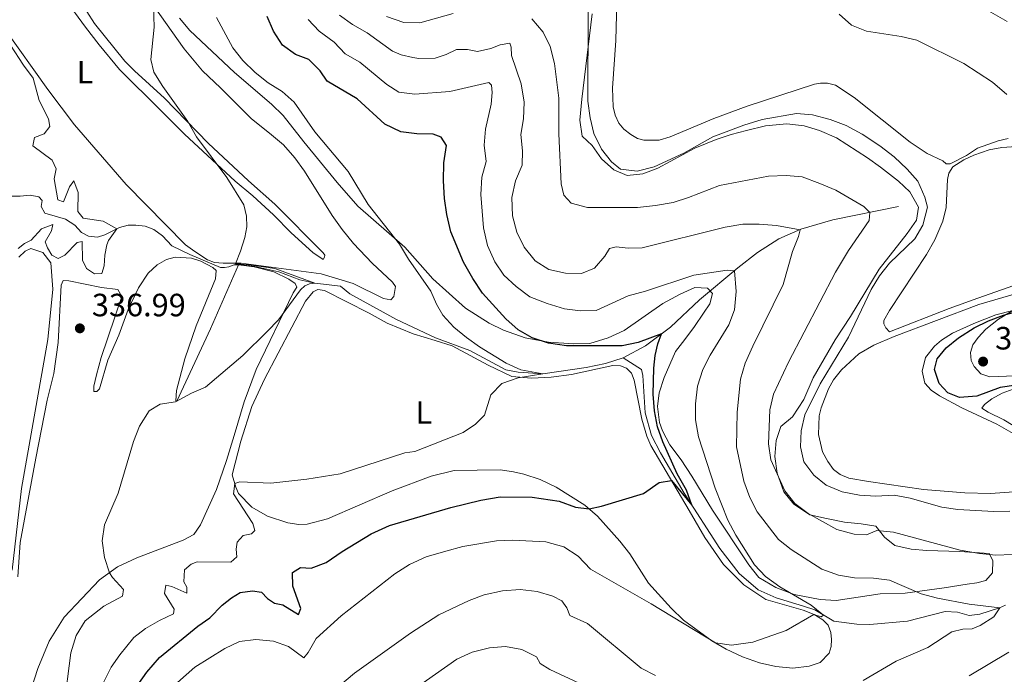
# Model space of a CAD drawing. Units: metres. Extents: x 615783 to 622769, y 641684 to 646427.
# Drawn here: x 620989 to 621295, y 644474 to 644677 of the extents above; entities that cross this region are included whole.
import ezdxf
from ezdxf.enums import TextEntityAlignment as Align

# ---------------------------------------------------------------- set-up
doc = ezdxf.new("R2010")
doc.units = ezdxf.units.M
doc.header["$MEASUREMENT"] = 0
doc.linetypes.add('DGN Style 3', pattern=[122.4657, 87.4755, -34.9902])
for name, color, linetype, lineweight in [('Elementos auxiliares', 7, 'Continuous', 5), ('Entidades rústicas y varios', 7, 'Continuous', 5), ('Hidrografía', 7, 'Continuous', 5), ('Relieve y altimetría', 7, 'Continuous', 5), ('Textos de rotulación', 7, 'Continuous', 5)]:
    doc.layers.add(name, color=color, linetype=linetype, lineweight=lineweight)
doc.styles.add('Style-Arial', font='txt')
doc.styles.add('Style-Arial Narrow', font='txt')

# ---------------------------------------------------------------- blocks, each defined once
blk = doc.blocks.new('5PATER_548')
at = {"layer": 'Relieve y altimetría', "linetype": 'Continuous', "lineweight": 5}
h = blk.add_hatch(color=250, dxfattribs=at)
edge = h.paths.add_edge_path()
edge.add_ellipse((0, 0), major_axis=(-1.1, -1.11), ratio=0.999422, start_angle=0, end_angle=360)
blk = doc.blocks.new('5PATER_551')
at = {"layer": 'Relieve y altimetría', "linetype": 'Continuous', "lineweight": 5}
h = blk.add_hatch(color=250, dxfattribs=at)
edge = h.paths.add_edge_path()
edge.add_ellipse((0, 0), major_axis=(-1.1, -1.11), ratio=0.999422, start_angle=0, end_angle=360)

msp = doc.modelspace()

# ---------------------------------------------------------------- linework, layer by layer
at = {"layer": 'Elementos auxiliares', "color": 250, "linetype": 'Continuous', "lineweight": 5}
msp.add_3dface([(615858.26, 641684.45), (615782.84, 646310.64), (622689.16, 646426.52), (622769.18, 641800.31)], dxfattribs=at)
at = {"layer": 'Entidades rústicas y varios', "color": 92, "linetype": 'Continuous', "lineweight": 5}
for points in [[(621024.694, 644689.369, 339.611), (621039.787, 644667.906, 340.653), (621045.498, 644661.129, 340.713), (621051.14, 644655.811, 340.832), (621060.741, 644646.212, 341.546), (621066.394, 644641.728, 341.725), (621070.72, 644638.066, 342.409), (621074.236, 644634.028, 342.409), (621077.245, 644629.879, 342.409), (621085.836, 644616.185, 342.856), (621088.961, 644611.825, 342.915), (621092.414, 644607.491, 342.707), (621098.253, 644601.367, 342.885), (621104.6, 644595.385, 342.945), (621105.535, 644594.122, 343.005), (621104.956, 644591.004, 343.332), (621104.078, 644589.915, 343.213), (621101.762, 644590.394, 343.183), (621092.331, 644595.049, 342.737), (621082.369, 644597.985, 342.141), (621057.589, 644601.305, 340.415), (621051.962, 644601.294, 339.254), (621049.227, 644601.57, 339.075), (621047.036, 644602.404, 339.075), (621043.171, 644604.928, 339.016), (621040.254, 644607.053, 338.599), (621021.819, 644625.794, 337.706), (621005.733, 644644.325, 336.635), (620997.46, 644655.305, 335.563), (620983.942, 644674.365, 335.355)], [(621007.257, 644683.419, 338.689), (621012.004, 644675.852, 338.659), (621021.398, 644664.171, 339.165), (621024.362, 644661.094, 339.373), (621033.711, 644652.6, 339.76), (621047.3, 644638.658, 340.177), (621059.848, 644626.905, 341.278), (621067.965, 644619.707, 341.576), (621083.025, 644604.495, 342.975), (621083.582, 644603.863, 342.975), (621083.453, 644603.15, 342.499), (621083.056, 644602.441, 342.32), (621079.812, 644604.599, 341.814), (621073.05, 644610.706, 341.338), (621067.59, 644616.319, 340.832), (621061.123, 644622.213, 340.802), (621055.68, 644626.843, 340.504), (621039.926, 644641.38, 339.046), (621032.556, 644648.746, 338.421), (621019.783, 644661.515, 338.123), (621013.4, 644669.164, 337.528), (621009.22, 644674.699, 336.932), (621002.617, 644683.692, 336.903)], [(621275.564, 644633.173, 371.862), (621270.654, 644635.443, 371.922), (621265.373, 644638.91, 371.981), (621248.062, 644652.784, 372.16), (621242.162, 644656.646, 372.071), (621239.759, 644657.275, 372.041), (621237.557, 644657.335, 372.041), (621235.647, 644656.975, 372.041), (621214.714, 644650.12, 371.922), (621204.361, 644646.275, 372.071), (621190.857, 644640.568, 372.041), (621187.45, 644639.603, 372.13), (621182.686, 644639.52, 372.16), (621180.729, 644640.083, 372.13), (621178.632, 644641.303, 372.1), (621176.483, 644643.029, 372.1), (621174.9, 644644.807, 372.1), (621173.774, 644647.324, 372.1), (621173.095, 644649.893, 372.16), (621172.908, 644655.7, 372.19), (621173.916, 644670.511, 372.487), (621174.291, 644682.473, 372.636)], [(621289.045, 644680.169, 366.266), (621295.513, 644676.417, 366.564)], [(621295.873, 644640.095, 371.326), (621292.707, 644639.335, 371.594), (621286.364, 644637.042, 372.011), (621282.88, 644634.798, 371.892), (621277.842, 644632.159, 371.684), (621276.622, 644632.205, 371.713), (621275.564, 644633.173, 371.862)], [(621306.715, 644597.614, 373.291), (621286.433, 644590.453, 372.666), (621277.577, 644587.242, 372.696), (621258.991, 644579.998, 372.19), (621257.877, 644581.234, 372.16), (621257.239, 644582.493, 372.16), (621257.254, 644583.535, 372.16), (621259.022, 644586.576, 372.19), (621270.457, 644604.011, 372.011), (621273.08, 644608.589, 371.952), (621275.602, 644614.418, 371.862), (621276.583, 644618.631, 371.862), (621277.031, 644627.318, 371.922), (621277.445, 644629.306, 371.952), (621278.663, 644631.254, 371.981), (621282.058, 644633.499, 371.922), (621285.144, 644634.945, 371.862), (621289.96, 644636.605, 371.803), (621293.899, 644637.294, 371.713), (621304.536, 644638.01, 371.594)], [(620988.451, 644603.185, 335.609), (620990.412, 644605.093, 335.669), (620992.149, 644605.873, 335.698), (620995.912, 644604.6, 335.579), (620998.458, 644601.409, 335.52), (620999, 644593.275, 335.431), (620997.502, 644577.549, 335.52), (620989.271, 644531.313, 336.204), (620986.389, 644505.931, 336.353)], [(620988.146, 644503.823, 337.246), (620988.918, 644514.44, 337.306), (620993.717, 644540.658, 337.782), (620997.241, 644558.709, 337.544), (620999.291, 644567.016, 337.187), (621000.676, 644576.701, 337.217), (621001.637, 644594.519, 337.246), (621002.252, 644595.969, 337.246), (621003.978, 644595.885, 337.127), (621014.16, 644593.809, 337.008), (621019.211, 644593.144, 337.097), (621020.49, 644590.953, 337.008), (621014.096, 644572.05, 337.097), (621012.562, 644566.564, 337.157), (621011.799, 644563.091, 337.336), (621011.777, 644561.484, 337.395), (621012.699, 644561.442, 337.574), (621013.514, 644562.264, 337.752), (621016.167, 644571.128, 338.199), (621019.52, 644578.911, 338.377), (621022.428, 644586.878, 338.437), (621025.618, 644593.621, 338.526), (621028.659, 644598.252, 338.526), (621031.493, 644600.833, 338.526), (621034.373, 644602.43, 338.526)], [(621034.373, 644602.43, 338.526), (621037.003, 644603.197, 338.556), (621042.148, 644602.858, 338.467), (621044.964, 644601.986, 338.467), (621048.747, 644599.998, 338.467), (621049.806, 644599.091, 338.467), (621049.591, 644596.474, 338.467), (621043.524, 644581.823, 338.377), (621040.077, 644571.571, 338.496), (621037.471, 644561.783, 339.062), (621037.247, 644558.482, 339.3), (621037.514, 644558.419, 339.389), (621048.035, 644580.867, 339.806), (621056.766, 644600.81, 339.925), (621061.55, 644600.178, 339.925), (621067.72, 644598.604, 339.925), (621072.391, 644596.307, 339.955), (621074.278, 644594.971, 339.955), (621074.887, 644593.831, 339.985), (621073.702, 644592.062, 339.985), (621062.18, 644568.288, 340.163), (621058.528, 644558.247, 340.61), (621055.406, 644547.752, 341.919), (621053.036, 644540.015, 342.306), (621049.845, 644531.01, 342.574), (621044.93, 644520.034, 342.545), (621042.834, 644517.027, 342.396), (621039.505, 644515.197, 342.336), (621025.08, 644509.711, 341.116), (621019.118, 644506.907, 340.372), (621013.495, 644502.847, 339.538), (621002.529, 644491.329, 338.318), (620997.841, 644483.803, 337.871), (620994.33, 644475.309, 337.544), (620992.152, 644468.552, 337.097)], [(621054.718, 644535.574, 344.23), (621057.393, 644545.986, 343.253), (621060.876, 644556.773, 342.158), (621064.744, 644565.233, 341.729), (621077.583, 644589.465, 341.42), (621079.946, 644592.409, 341.444), (621081.415, 644593.163, 341.444), (621083.405, 644592.838, 341.444), (621097.328, 644585.798, 341.563), (621102.941, 644582.714, 341.825), (621111.021, 644579.357, 342.61), (621117.87, 644577.327, 343.515), (621123.144, 644575.587, 343.872), (621134.254, 644569.569, 344.42), (621141.648, 644566.132, 344.587), (621147.744, 644565.601, 345.444), (621153.88, 644565.874, 346.23), (621160.231, 644566.679, 347.23), (621173.071, 644569.507, 348.182), (621175.392, 644569.416, 348.516), (621177.317, 644568.704, 348.516), (621178.783, 644567.136, 348.635), (621179.676, 644564.98, 348.706), (621182.068, 644552.832, 348.992), (621183.632, 644547.511, 349.325), (621184.872, 644544.606, 349.349), (621196.738, 644524.438, 350.564), (621201.593, 644516.065, 351.564), (621207.37, 644507.65, 352.088), (621213.743, 644501.37, 352.564), (621220.586, 644496.81, 353.564), (621232.179, 644493.464, 354.564), (621235.584, 644492.107, 355.017), (621238.3, 644490.492, 355.35), (621239.974, 644488.802, 355.731), (621240.776, 644486.528, 355.802), (621241.013, 644484.292, 355.85), (621240.834, 644482.151, 356.04), (621240.241, 644480.135, 356.088), (621237.431, 644477.197, 356.231), (621234.022, 644476.084, 356.231), (621228.923, 644475.41, 356.207), (621223.721, 644475.958, 356.112), (621218.616, 644477.071, 355.898), (621213.314, 644478.99, 355.517), (621208.257, 644481.382, 355.445), (621203.827, 644483.974, 354.85), (621194.956, 644490.378, 354.302), (621191.107, 644494.063, 353.874), (621184.071, 644501.87, 352.969), (621178.333, 644510.999, 351.73), (621175.202, 644514.913, 351.183), (621168.254, 644522.63, 350.421), (621164.343, 644526.137, 349.778), (621155.401, 644531.738, 348.421), (621150.433, 644534.099, 347.849), (621145.335, 644535.688, 347.063), (621142.16, 644536.417, 346.563), (621137.971, 644537.07, 346.373), (621123.68, 644536.881, 346.254), (621116.571, 644535.134, 346.301), (621104.422, 644530.599, 346.301), (621084.357, 644521.887, 346.73), (621078.052, 644520.158, 346.825), (621075.491, 644520.104, 346.754), (621072.015, 644520.629, 346.73), (621065.733, 644522.68, 346.444), (621060.859, 644525.427, 346.039), (621056.75, 644529.681, 345.444), (621055.856, 644531.718, 345.301), (621054.718, 644535.574, 344.23)], [(621304.128, 644593.513, 374.333), (621286.704, 644588.515, 373.827), (621260.488, 644578.489, 372.636), (621254.14, 644575.838, 372.339), (621249.489, 644573.164, 371.981), (621244.031, 644568.149, 371.624), (621241.637, 644565.086, 371.594), (621240.05, 644562.251, 371.654), (621237.765, 644556.329, 371.684), (621237.165, 644553.836, 371.922), (621236.966, 644548.034, 371.743), (621238.2, 644542.629, 371.713), (621239.826, 644539.63, 371.713), (621241.549, 644537.224, 371.594), (621243.61, 644535.588, 371.505), (621246.363, 644534.479, 371.356), (621252.451, 644533.412, 371.237), (621269.564, 644531.002, 371.326), (621282.35, 644529.931, 371.386), (621290.414, 644529.73, 371.267), (621300.516, 644530.484, 371.416)], [(621298.817, 644547.535, 372.368), (621292.29, 644551.227, 372.725), (621281.466, 644556.378, 373.499), (621274.522, 644560.106, 373.708), (621271.985, 644561.808, 373.767), (621269.933, 644564.069, 373.767), (621269.18, 644567.741, 373.708), (621270.161, 644571.955, 373.708), (621272.919, 644575.489, 373.767), (621275.178, 644577.362, 373.767), (621278.601, 644579.518, 373.797), (621285.163, 644582.612, 373.797), (621292.018, 644585.315, 374.214), (621297.335, 644586.641, 374.69), (621292.861, 644583.875, 375.464), (621288.948, 644580.774, 375.762), (621286.561, 644578.187, 375.821), (621284.832, 644575.889, 376.268), (621284.145, 644573.547, 376.357), (621284.408, 644571.102, 376.387), (621285.305, 644569.185, 376.506), (621287.417, 644566.953, 376.476), (621290.142, 644565.962, 376.416), (621297.946, 644566.271, 376.178)], [(621303.25, 644547.324, 373.024), (621294.512, 644552.595, 373.381), (621289.603, 644554.956, 373.589), (621287.685, 644556.203, 373.798), (621288.505, 644557.352, 373.798), (621290.763, 644559.167, 374.155), (621293.972, 644560.879, 374.214), (621297.383, 644562.141, 374.393)]]:
    msp.add_polyline3d(points, dxfattribs=at)
at = {"layer": 'Entidades rústicas y varios', "color": 92, "linetype": 'DGN Style 3', "lineweight": 5}
for points in [[(621038.418, 644677.488, 343.119), (621041.597, 644673.642, 343.481), (621055.437, 644660.591, 343.838), (621067.014, 644650.755, 343.881), (621070.552, 644647.224, 343.957), (621077.023, 644638.998, 344.169), (621087.41, 644626.361, 345.237), (621093.828, 644619.068, 345.445), (621108.417, 644606.333, 346.308), (621117.122, 644596.508, 347.112), (621127.295, 644587.348, 348.303), (621134.6, 644582.676, 348.928), (621139.077, 644580.457, 349.077), (621145.803, 644578.161, 349.404), (621153.076, 644576.72, 349.91), (621160.935, 644576.293, 350.029), (621165.93, 644576.304, 350.297), (621171.581, 644578.071, 350.862), (621176.496, 644580.444, 351.22), (621188.578, 644588.761, 352.41), (621193.964, 644591.732, 353.008), (621198.5, 644593.714, 353.72), (621202.427, 644593.57, 353.72), (621203.981, 644591.882, 353.869), (621203.134, 644588.708, 353.928), (621201.158, 644585.788, 353.809), (621198.421, 644581.588, 352.959), (621195.389, 644577.623, 352.827), (621192.526, 644573.835, 351.892), (621188.937, 644565.751, 351.531), (621187.449, 644561.003, 351.279), (621186.891, 644556.785, 351.121), (621187.559, 644551.773, 351.13), (621188.421, 644549.216, 351.373), (621190.767, 644544.822, 351.994), (621194.276, 644540.219, 352.321), (621197.539, 644535.084, 352.559), (621203.942, 644524.546, 353.66), (621215.252, 644507.516, 355.335), (621218.388, 644503.657, 355.863), (621223.672, 644500.488, 356.637), (621229.417, 644498.325, 357.203), (621237.468, 644496.754, 357.699), (621242.43, 644496.448, 358.185), (621256.093, 644498.58, 359.375), (621263.805, 644498.711, 360.09), (621266.14, 644499.026, 360.314), (621275.975, 644500.448, 361.37), (621283.075, 644501.54, 362.709), (621286.116, 644501.915, 362.917), (621288.955, 644502.679, 363.275), (621290.983, 644505.092, 364.138), (621291.066, 644508.931, 365.18), (621289.905, 644511.121, 365.954), (621280.833, 644511.663, 365.448), (621270.538, 644511.984, 364.316), (621265.751, 644512.408, 364.346), (621260.677, 644513.579, 364.316), (621257.438, 644516.125, 365.09), (621254.746, 644519.526, 365.537), (621250.142, 644520.274, 365.864), (621245.029, 644520.792, 365.924), (621239.42, 644521.971, 365.834), (621234.188, 644523.088, 365.164), (621229.277, 644526.388, 364.966), (621226.169, 644530.281, 365.09), (621224.053, 644536.012, 365.6), (621223.358, 644541.26, 365.736), (621223.8, 644546.21, 366.34), (621225.259, 644550.536, 367.353), (621228.873, 644553.552, 368.245), (621232.341, 644558.982, 368.99), (621235.291, 644565.639, 369.049), (621242.064, 644577.512, 369.079), (621246.839, 644584.798, 369.466), (621255.823, 644599.439, 369.883), (621264.518, 644610.596, 370.237), (621267.406, 644614.669, 370.567), (621267.999, 644618.769, 370.478), (621265.355, 644623.509, 369.972), (621261.77, 644626.863, 369.912), (621256.237, 644631.138, 369.912), (621252.195, 644634.08, 369.912), (621242.473, 644640.253, 369.912), (621237.24, 644642.609, 369.912), (621232.448, 644644.028, 369.912), (621227.068, 644644.609, 369.853), (621220.477, 644643.984, 369.688), (621214.583, 644642.596, 369.584), (621209.786, 644641.276, 369.079), (621205.151, 644639.772, 368.951), (621198.554, 644637.082, 368.9), (621187.016, 644630.848, 368.9), (621182.32, 644629.124, 368.9), (621177.46, 644628.566, 369.079), (621173.287, 644630.321, 369.347), (621169.521, 644633.804, 369.723), (621166.634, 644637.885, 369.734), (621163.504, 644640.8, 369.283), (621162.784, 644645.738, 369.228), (621163.44, 644652.278, 369.168), (621166.564, 644678.823, 371.127)], [(621166.564, 644678.823, 371.127), (621163.44, 644652.278, 369.168), (621162.784, 644645.738, 369.228), (621163.504, 644640.8, 369.283), (621166.634, 644637.885, 369.734), (621169.521, 644633.804, 369.723), (621173.287, 644630.321, 369.347), (621177.46, 644628.566, 369.079), (621182.32, 644629.124, 368.9), (621187.016, 644630.848, 368.9), (621198.554, 644637.082, 368.9), (621205.151, 644639.772, 368.951), (621209.786, 644641.276, 369.079), (621214.583, 644642.596, 369.584), (621220.477, 644643.984, 369.688), (621227.068, 644644.609, 369.853), (621232.448, 644644.028, 369.912), (621237.24, 644642.609, 369.912), (621242.473, 644640.253, 369.912), (621252.195, 644634.08, 369.912), (621256.237, 644631.138, 369.912), (621261.77, 644626.863, 369.912), (621265.355, 644623.509, 369.972), (621267.999, 644618.769, 370.478), (621267.406, 644614.669, 370.567), (621264.518, 644610.596, 370.237), (621255.823, 644599.439, 369.883), (621246.839, 644584.798, 369.466), (621242.064, 644577.512, 369.079), (621235.291, 644565.639, 369.049), (621232.341, 644558.982, 368.99), (621228.873, 644553.552, 368.245), (621225.259, 644550.536, 367.353), (621223.8, 644546.21, 366.34), (621223.358, 644541.26, 365.736), (621224.053, 644536.012, 365.6), (621226.169, 644530.281, 365.09), (621229.277, 644526.388, 364.966), (621234.188, 644523.088, 365.164), (621239.42, 644521.971, 365.834), (621245.029, 644520.792, 365.924), (621250.142, 644520.274, 365.864)], [(621250.142, 644520.274, 365.864), (621254.746, 644519.526, 365.537), (621257.438, 644516.125, 365.09), (621260.677, 644513.579, 364.316), (621265.751, 644512.408, 364.346), (621270.538, 644511.984, 364.316), (621280.833, 644511.663, 365.448), (621289.905, 644511.121, 365.954), (621291.066, 644508.931, 365.18), (621290.983, 644505.092, 364.138), (621288.955, 644502.679, 363.275), (621286.116, 644501.915, 362.917), (621283.075, 644501.54, 362.709), (621275.975, 644500.448, 361.37), (621266.14, 644499.026, 360.314), (621263.805, 644498.711, 360.09), (621256.093, 644498.58, 359.375), (621242.43, 644496.448, 358.185), (621237.468, 644496.754, 357.699), (621229.417, 644498.325, 357.203), (621223.672, 644500.488, 356.637), (621218.388, 644503.657, 355.863), (621215.252, 644507.516, 355.335), (621203.942, 644524.546, 353.66), (621197.539, 644535.084, 352.559), (621194.276, 644540.219, 352.321), (621190.767, 644544.822, 351.994), (621188.421, 644549.216, 351.373), (621187.559, 644551.773, 351.13), (621186.891, 644556.785, 351.121), (621187.449, 644561.003, 351.279), (621188.937, 644565.751, 351.531), (621192.526, 644573.835, 351.892), (621195.389, 644577.623, 352.827), (621198.421, 644581.588, 352.959), (621201.158, 644585.788, 353.809), (621203.134, 644588.708, 353.928), (621203.981, 644591.882, 353.869), (621202.427, 644593.57, 353.72), (621198.5, 644593.714, 353.72), (621193.964, 644591.732, 353.008), (621188.578, 644588.761, 352.41), (621176.496, 644580.444, 351.22), (621171.581, 644578.071, 350.862), (621165.93, 644576.304, 350.297), (621160.935, 644576.293, 350.029), (621153.076, 644576.72, 349.91), (621145.803, 644578.161, 349.404), (621139.077, 644580.457, 349.077), (621134.6, 644582.676, 348.928), (621127.295, 644587.348, 348.303), (621117.122, 644596.508, 347.112), (621108.417, 644606.333, 346.308), (621093.828, 644619.068, 345.445), (621087.41, 644626.361, 345.237), (621077.023, 644638.998, 344.169), (621070.552, 644647.224, 343.957), (621067.014, 644650.755, 343.881), (621055.437, 644660.591, 343.838), (621041.597, 644673.642, 343.481), (621038.418, 644677.488, 343.119)]]:
    msp.add_polyline3d(points, dxfattribs=at)
at = {"layer": 'Hidrografía', "color": 142, "linetype": 'DGN Style 3', "lineweight": 15}
for points in [[(620986.076, 644622.152, 330.884), (620988.874, 644622.113, 331.122), (620991.975, 644622.487, 331.217), (620994.677, 644621.973, 331.598), (620995.761, 644620.767, 331.884), (620995.409, 644618.926, 332.146), (620996.541, 644616.857, 332.218), (621002.945, 644614.982, 332.622), (621005.837, 644613.185, 332.789), (621007.978, 644610.864, 332.98), (621010.076, 644609.733, 333.432), (621012.87, 644609.426, 334.075), (621015.172, 644610.169, 334.361), (621019.758, 644612.397, 335.146), (621022.477, 644613.104, 335.742), (621024.859, 644613.16, 336.123), (621027.682, 644612.793, 336.48), (621030.407, 644611.833, 336.932), (621033.118, 644609.86, 337.171), (621036.022, 644606.724, 337.337), (621041.616, 644604.013, 337.752), (621051.175, 644600.011, 338.466), (621052.335, 644600.008, 339.499), (621053.707, 644600.197, 339.619), (621055.383, 644600.829, 339.642), (621057.676, 644600.843, 339.714), (621061.836, 644600.339, 339.785), (621069.225, 644598.672, 339.857), (621075.768, 644596.111, 339.952), (621080.458, 644595.094, 340), (621088.391, 644594.212, 341.289), (621091.304, 644591.76, 341.742), (621105.811, 644583.82, 342.671), (621117.903, 644578.122, 343.666), (621128.566, 644574.224, 343.952), (621139.734, 644568.145, 344.738), (621143.564, 644567.407, 344.857), (621151.298, 644566.974, 345), (621164.718, 644568.871, 347.095), (621170.748, 644570.127, 347.786), (621176.251, 644571.926, 348.786)], [(621261.801, 644618.905, 366.74), (621241.352, 644614.784, 362.74), (621231.458, 644611.855, 360.073), (621224.63, 644608.883, 358.263), (621217.992, 644604.628, 356.882), (621211.884, 644599.89, 355.334), (621199.987, 644589.905, 351.619), (621190.938, 644581.398, 350.286), (621183.148, 644575.582, 349.476), (621176.251, 644571.926, 348.786)], [(621176.251, 644571.926, 348.786), (621181.983, 644568.222, 348.681), (621182.345, 644566.43, 348.752), (621183.076, 644554.752, 348.967), (621185.033, 644547.758, 349.086), (621187.847, 644542.392, 349.372), (621195.234, 644529.787, 349.73), (621206.308, 644512.636, 350.992), (621212.303, 644504.843, 351.921), (621218.187, 644499.82, 352.897), (621223.749, 644497.302, 353.826), (621232.227, 644494.743, 354.445), (621235.753, 644493.534, 354.445), (621241.658, 644490.088, 355.636), (621248.789, 644489.096, 356.564), (621252.866, 644489.01, 356.874), (621264.579, 644490.038, 357.66), (621276.291, 644493.091, 357.85), (621280.068, 644492.83, 358.041), (621283.715, 644491.827, 358.446), (621287.055, 644492.228, 358.779), (621293.155, 644494.167, 359.946), (621295.042, 644495.004, 360.708)]]:
    msp.add_polyline3d(points, dxfattribs=at)
at = {"layer": 'Relieve y altimetría', "color": 30, "linetype": 'Continuous', "lineweight": 5, "flags": 128}
for points, elevation in [([(621002.411, 644463.194), (621004.67, 644480.155), (621006.322, 644485.55), (621009.036, 644490.156), (621014.874, 644494.689), (621020.663, 644497.854), (621020.989, 644499.903), (621017.583, 644503.591), (621016.61, 644505.097), (621015.068, 644509.851), (621014.336, 644515.011), (621015.108, 644519.944), (621019.349, 644529.805), (621024.081, 644545.865), (621025.993, 644550.661), (621028.916, 644555.383), (621032.368, 644557.449), (621037.142, 644558.246), (621042.12, 644560.916), (621046.462, 644562.79), (621058.062, 644572.606), (621065.634, 644580.088), (621069.094, 644583.698), (621076.025, 644593.072), (621077.351, 644594.244), (621078.759, 644594.909), (621080.458, 644595.094), (621067.989, 644599.658), (621064.513, 644600.153), (621059.136, 644600.942), (621055.745, 644601.138), (621057.348, 644605.105), (621058.686, 644609.313), (621059.336, 644612.591), (621059.174, 644615.927), (621058.359, 644619.422), (621053.07, 644627.949), (621043.657, 644640.591), (621040.983, 644645.331), (621033.216, 644656.215), (621030.42, 644660.659), (621029.492, 644664.631), (621030.541, 644674.685), (621030.328, 644681.357)], 340), ([(621088.095, 644678.426), (621092.185, 644675.549), (621096.734, 644672.956), (621104.544, 644667.281), (621107.266, 644666.142), (621110.856, 644665.229), (621112.789, 644664.939), (621117.79, 644665.103), (621121.288, 644666.216), (621124.435, 644667.75), (621127.888, 644667.702), (621130.946, 644667.124), (621135.127, 644668.108), (621138.06, 644669.198), (621141.013, 644669.693), (621141.413, 644668.438), (621141.526, 644665.876), (621144.589, 644657.052), (621145.495, 644651.414), (621145.288, 644646.242), (621144.49, 644641.306), (621144.955, 644636.209), (621144.894, 644631.774), (621142.803, 644626.951), (621141.688, 644621.727), (621141.881, 644616.074), (621143.214, 644610.969), (621145.473, 644606.3), (621148.919, 644602.034), (621153.137, 644599.361), (621158.3, 644598.205), (621163.301, 644598.149), (621167.296, 644599.753), (621170.579, 644603.496), (621172.011, 644605.887), (621174.103, 644606.424), (621177.787, 644605.956), (621182.165, 644606.104), (621207.914, 644612.504), (621213.464, 644613.44), (621218.466, 644613.489), (621223.878, 644613.057), (621231.183, 644611.736), (621230.706, 644609.612), (621228.855, 644604.905), (621225.92, 644594.717)], 360), ([(621102.734, 644677.956), (621108.064, 644676.098), (621113.066, 644676.026), (621123.398, 644678.909)], 365), ([(621165.332, 644679.758), (621165.247, 644651.689), (621165.987, 644646.497), (621167.125, 644641.629), (621169.514, 644636.757), (621172.57, 644632.802), (621175.367, 644630.561), (621180.567, 644629.893), (621185.885, 644631.278), (621195.12, 644635.559), (621204.113, 644640.551), (621213.779, 644644.228), (621219.402, 644646.005), (621230.114, 644647.849), (621235.107, 644647.415), (621240.534, 644645.941), (621245.48, 644644.116), (621250.474, 644641.398), (621256.028, 644637.759), (621260.446, 644634.339), (621264.516, 644630.549), (621267.835, 644626.809), (621269.939, 644621.838), (621270.789, 644618.76), (621269.35, 644613.12)], 370), ([(621295.402, 644653.76), (621290.961, 644657.551), (621282.058, 644663.439), (621267.433, 644670.6), (621262.579, 644671.807), (621251.857, 644673.41), (621247.185, 644675.276), (621243.373, 644678.702)], 370), ([(621014.754, 644470.999), (621017.141, 644475.729), (621019.814, 644479.592), (621024.205, 644484.919), (621027.816, 644487.786), (621032.143, 644490.291), (621036.482, 644492.28), (621036.681, 644493.736), (621033.741, 644498.599), (621034.165, 644501.213), (621036.005, 644500.83), (621040.62, 644498.742), (621040.705, 644500.587), (621039.776, 644502.296), (621039.947, 644506.045), (621042.025, 644507.802), (621043.85, 644508.461), (621054.357, 644508.375), (621056.167, 644510.077), (621055.992, 644512.461), (621056.289, 644514.57), (621058.163, 644516.628), (621060.731, 644517.188), (621061.786, 644518.185), (621061.221, 644520.366), (621055.152, 644529.628), (621055.537, 644532.801), (621057.122, 644533.374), (621066.762, 644532.972), (621077.971, 644534.186), (621088.274, 644535.882), (621108.419, 644542.368), (621111.491, 644542.831), (621126.516, 644548.666), (621130.392, 644551.262), (621133.17, 644554.111), (621135.072, 644560.365), (621138.517, 644563.95), (621143.581, 644565.691), (621151.298, 644566.974), (621144.437, 644568.141), (621139.901, 644570.232), (621131.588, 644575.344), (621127.549, 644578.198), (621123.605, 644581.438), (621120.229, 644585.124), (621118.226, 644588.538), (621116.467, 644592.611), (621109.579, 644602.559), (621106.727, 644607.243), (621096.971, 644619.609), (621090.816, 644629.849), (621080.389, 644642.168), (621074.028, 644651.425), (621070.239, 644654.688), (621065.894, 644657.387), (621061.858, 644660.636), (621058.073, 644664.357), (621054.971, 644668.279), (621049.833, 644677.718)], 345), ([(621078.373, 644677.097), (621081.788, 644673.445), (621086.446, 644670.064), (621089.817, 644666.368), (621094.425, 644663.804), (621102.784, 644656.901), (621106.567, 644654.44), (621111.523, 644653.833), (621122.371, 644654.701), (621134.465, 644657.474), (621135.376, 644656.628), (621135.583, 644654.333), (621135.176, 644650.796), (621133.416, 644642.955), (621133.093, 644637.965), (621133.635, 644632.901), (621132.361, 644628.063), (621131.989, 644622.68), (621132.797, 644612.279), (621134.054, 644606.858), (621136.328, 644601.691), (621139.202, 644597.604), (621143.038, 644594.125), (621147.255, 644590.865), (621152.574, 644588.738), (621158.002, 644587.177), (621162.953, 644586.499), (621167.837, 644586.64), (621177.753, 644591.206), (621183.131, 644592.59), (621198.203, 644597.59), (621208.524, 644599.144), (621210.815, 644598.994), (621211.32, 644592.504), (621210.847, 644586.848), (621209.034, 644582.177), (621203.246, 644572.709), (621201.012, 644568.237), (621199.363, 644563.14), (621198.696, 644557.581), (621198.681, 644552.581), (621199.621, 644547.359), (621204.788, 644531.391), (621208.729, 644521.483), (621211.194, 644516.775), (621217.018, 644507.512), (621220.482, 644503.906), (621224.902, 644500.659), (621234.659, 644494.994), (621238.505, 644491.928), (621237.767, 644491.381)], 355), ([(621147.876, 644677.292), (621151.35, 644673.166), (621153.599, 644668.707), (621154.924, 644663.361), (621156.204, 644652.596), (621156.211, 644641.576), (621156.966, 644626.003), (621157.84, 644622.448), (621160.056, 644619.963), (621165.199, 644618.62), (621180.739, 644618.648), (621186.254, 644619.256), (621191.747, 644620.238), (621196.528, 644621.704), (621206.207, 644625.459), (621221.388, 644628.385), (621226.851, 644628.611), (621231.834, 644628.181), (621237.36, 644626.116), (621242.347, 644624.065), (621250.995, 644618.895), (621252.906, 644617.113), (621252.722, 644614.557), (621246.223, 644605.27), (621242.23, 644598.538), (621227.582, 644570.52), (621222.916, 644560.65), (621221.782, 644555.776), (621221.396, 644545.128), (621222.072, 644540.173), (621226.47, 644530.542), (621229.564, 644526.614), (621233.745, 644523.516), (621242.67, 644518.574), (621248.037, 644517.1), (621251.844, 644516.839), (621255.079, 644518.253), (621260.191, 644517.676), (621280.952, 644512.12), (621286.972, 644511.03), (621291.982, 644510.505), (621297.117, 644510.769)], 365), ([(620988.211, 644605.911), (620990.227, 644607.46), (620992.325, 644608.503), (620995.47, 644612.002), (620999.001, 644613.382), (620998.646, 644611.362), (620996.693, 644607.936), (620997.322, 644606.082), (620998.75, 644603.859), (621000.699, 644602.731), (621002.798, 644603.833), (621006.603, 644607.74), (621008.125, 644608.016), (621008.253, 644602.21), (621009.498, 644599.632), (621011.976, 644598.02), (621014.21, 644598.108), (621014.988, 644600.539), (621015.152, 644603.781), (621015.852, 644607.076), (621016.346, 644608.378), (621018.906, 644611.983), (621014.622, 644614.364), (621008.473, 644615.312), (621006.776, 644617.42), (621006.946, 644623.252), (621005.508, 644626.903), (621004.173, 644625.076), (621002.322, 644620.428), (621000.545, 644621.019), (620999.444, 644627.494), (621000.083, 644630.7), (620998.84, 644633.336), (620992.799, 644637.766), (620993.281, 644640.379), (620996.334, 644641.528), (620998.122, 644643.825), (620997.649, 644646.243), (620994.781, 644651.909), (620992.882, 644658.841), (620989.873, 644662.845), (620983.202, 644673.208)], 335), ([(621269.35, 644613.12), (621266.812, 644608.843), (621259.018, 644601.36), (621255.892, 644597.42), (621253.318, 644593.134), (621246.206, 644578.318), (621237.491, 644563.793), (621232.718, 644554.208), (621231.527, 644549.226), (621231.296, 644544.232), (621232.387, 644539.593), (621235.448, 644535.463), (621239.317, 644532.302), (621244.268, 644530.256), (621249.697, 644529.163), (621254.691, 644528.934), (621260.455, 644529.193), (621265.368, 644528.25), (621275.248, 644525.435), (621280.204, 644524.77), (621291.362, 644524.099), (621296.361, 644524.278)], 370), ([(621225.92, 644594.717), (621216.498, 644575.553), (621214.161, 644570.292), (621212.674, 644565.272), (621211.654, 644555.009), (621211.448, 644544.211), (621213.735, 644533.532), (621215.577, 644528.448), (621217.911, 644524.027), (621224.516, 644515.474), (621228.406, 644512.331), (621237.927, 644506.185), (621243.169, 644504.289), (621248.11, 644503.545), (621254.052, 644503.358), (621259.025, 644502.828), (621268.85, 644498.584), (621273.894, 644497.177), (621283.778, 644495.37), (621293.289, 644494.227), (621291.444, 644491.412), (621287.208, 644488.642), (621284.723, 644487.605), (621281.746, 644487.587), (621278.37, 644486.681), (621270.861, 644481.873), (621261.067, 644477.573), (621250.769, 644471.643)], 360), ([(621237.767, 644491.381), (621235.456, 644492.158), (621226.847, 644487.154), (621216.539, 644483.56), (621209.909, 644482.586), (621204.944, 644483.32), (621184.892, 644495.39), (621166.138, 644506.158), (621162.296, 644510.26), (621157.81, 644513.12), (621152.191, 644514.659), (621141.884, 644515.246), (621136.85, 644515.018), (621126.406, 644513.198), (621121.147, 644511.783), (621115.074, 644509.987), (621109.865, 644507.628), (621105.331, 644504.754), (621088.595, 644491.737), (621080.838, 644484.642), (621078.41, 644480.255), (621077.048, 644478.636), (621072.282, 644482.159), (621067.564, 644483.858), (621062.08, 644484.377), (621057.004, 644483.727), (621052.5, 644481.566), (621043.105, 644475.705), (621035.102, 644468.616)], 355), ([(621186.258, 644473.141), (621181.794, 644475.397), (621165.138, 644489.321), (621159.635, 644491.809), (621158.775, 644494.202), (621157.197, 644496.338), (621154.419, 644497.805), (621149.558, 644499.301), (621144.208, 644499.911), (621138.785, 644499.51), (621133.064, 644498.25), (621128.384, 644496.499), (621118.974, 644491.955), (621110.114, 644486.303), (621092.794, 644473.832), (621080.476, 644463.524)], 360), ([(621162.581, 644470.735), (621153.496, 644474.977), (621150.456, 644476.864), (621149.325, 644478.994), (621144.771, 644481.208), (621139.64, 644482.197), (621134.657, 644481.757), (621129.369, 644480.372), (621124.606, 644478.235), (621111.259, 644468.864)], 365), ([(621296.072, 644480.384), (621283.736, 644473.053)], 365)]:
    msp.add_lwpolyline(points, dxfattribs=dict(at, elevation=elevation))
at = {"layer": 'Relieve y altimetría', "color": 30, "linetype": 'Continuous', "lineweight": 25, "flags": 128}
for points, elevation in [([(621126.668, 644601.689), (621122.7, 644611.073), (621121.44, 644616.415), (621120.688, 644621.441), (621120.363, 644626.919), (621120.516, 644632.496), (621121.335, 644637.872), (621119.735, 644640.544), (621117.156, 644641.383), (621112.158, 644641.539), (621107.173, 644642.184), (621102.148, 644644.488), (621093.584, 644652.427), (621084.283, 644657.943), (621082.095, 644661.129), (621078.536, 644664.64), (621074.425, 644666.147), (621070.38, 644669.085), (621067.635, 644673.412), (621065.584, 644678.011)], 350), ([(621025.239, 644469.898), (621028.187, 644474.233), (621032.15, 644478.792), (621044.102, 644488.48), (621047.799, 644491.048), (621051.635, 644495.014), (621054.524, 644497.296), (621057.256, 644498.955), (621061.104, 644499.497), (621063.896, 644499.101), (621065.773, 644497.051), (621067.927, 644495.651), (621070.45, 644495.14), (621075.38, 644492.125), (621076.06, 644493.991), (621073.625, 644500.871), (621073.506, 644505.13), (621075.939, 644506.733), (621079.299, 644506.478), (621083.958, 644508.295), (621088.928, 644511.733), (621097.952, 644517.234), (621103.648, 644519.768), (621122.666, 644525.376), (621132.012, 644527.694), (621138.013, 644528.736), (621148.013, 644528.567), (621156.39, 644527.29), (621161.396, 644525.465), (621165.694, 644524.926), (621169.456, 644525.737), (621182.52, 644529.723), (621187.377, 644533.117), (621191.229, 644533.8), (621197.604, 644526.117), (621195.867, 644530.8), (621193.035, 644535.854), (621188.528, 644545.74), (621186.914, 644550.488), (621185.924, 644555.396), (621185.56, 644560.624), (621185.749, 644568.67), (621186.162, 644572.653), (621187.015, 644576.213), (621188.188, 644579.345), (621180.858, 644576.707), (621175.975, 644575.596), (621158.607, 644575.676), (621153.051, 644576.497), (621147.984, 644578.145), (621143.62, 644580.585), (621139.747, 644584.051), (621132.55, 644591.997), (621129.517, 644596.567), (621126.668, 644601.689)], 350), ([(621298.355, 644563.405), (621293.415, 644562.626), (621286.133, 644560.032), (621280.738, 644559.571), (621277.097, 644561.05), (621274.428, 644563.945), (621272.999, 644568.221), (621273.79, 644571.604), (621276.547, 644575.019), (621280.438, 644578.156), (621285.265, 644581.209), (621289.771, 644583.423), (621294.439, 644585.2), (621311.201, 644589.812)], 375)]:
    msp.add_lwpolyline(points, dxfattribs=dict(at, elevation=elevation))

# ---------------------------------------------------------------- block references
at = {"layer": 'Relieve y altimetría', "color": 250, "linetype": 'Continuous', "lineweight": 5}
for name, p in [('5PATER_551', (621007.428, 644581.062, 336.99)), ('5PATER_548', (621288.073, 644570.742, 376.504))]:
    msp.add_blockref(name, p, dxfattribs=at)

# ---------------------------------------------------------------- texts
at = {"layer": 'Entidades rústicas y varios', "color": 92, "linetype": 'Continuous', "lineweight": 5, "style": 'Style-Arial Narrow'}
for p in [(621009.026, 644660.681, 336.946), (621114.308, 644554.884, 344.496)]:
    msp.add_text('L', height=7, dxfattribs=at).set_placement(p, align=Align.MIDDLE_CENTER)
at = {"layer": 'Textos de rotulación', "color": 250, "linetype": 'Continuous', "lineweight": 5, "style": 'Style-Arial'}
for s, p in [('336.99', (621011.178, 644584.812, 336.99)), ('376.50', (621291.823, 644574.492, 376.504))]:
    msp.add_text(s, height=7, dxfattribs=at).set_placement(p)

doc.saveas('drawing.dxf')
